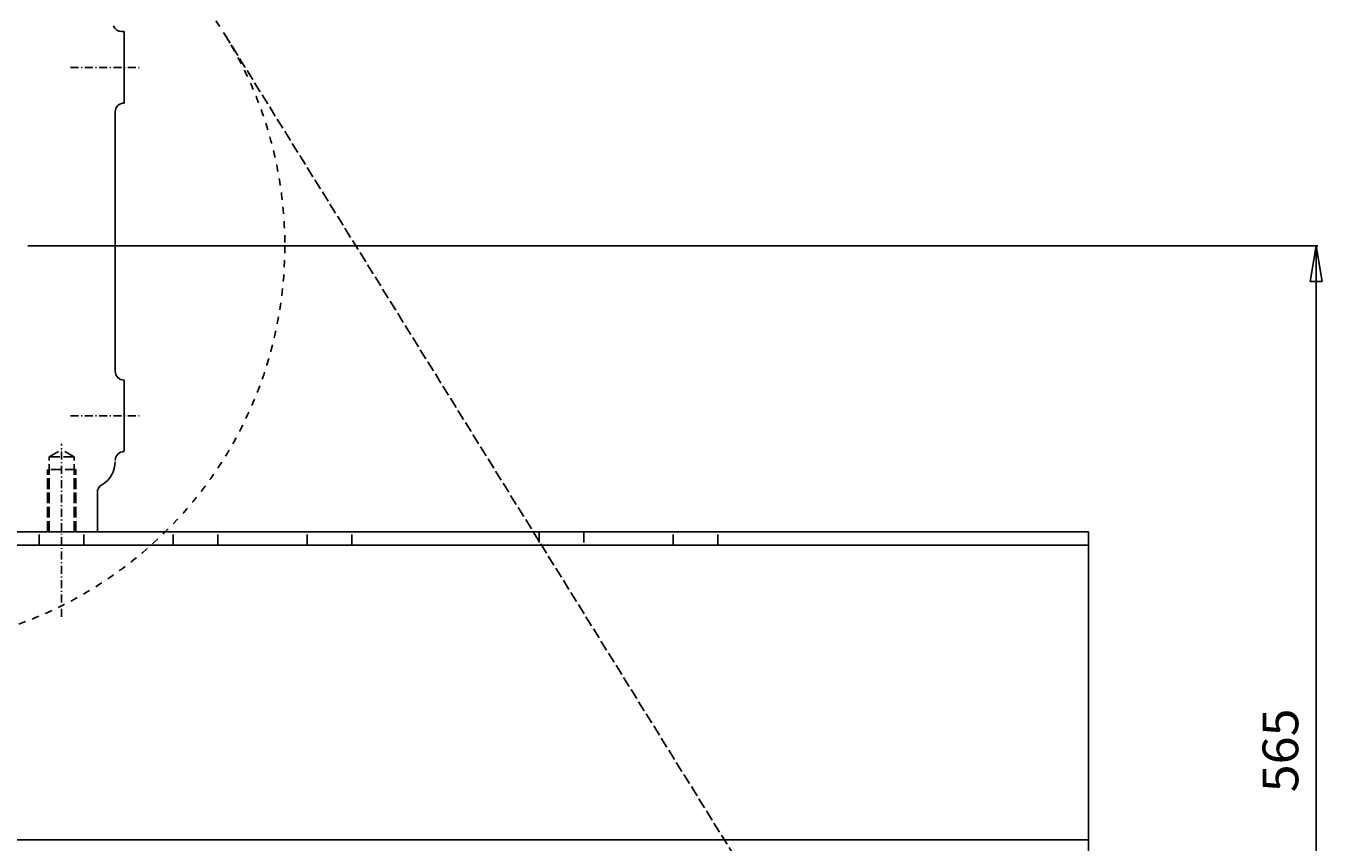
# Model space of a CAD drawing. Extents: x 95 to 1357, y -2729 to -363.
# Drawn here: x 631 to 1357, y -1371 to -914 of the extents above; entities that cross this region are included whole.
import ezdxf
from ezdxf.enums import TextEntityAlignment as Align

# ---------------------------------------------------------------- set-up
doc = ezdxf.new("R2010")
doc.units = 0
for name, pattern in [('CENTER', [8, 4.5, -1.5, 0.5, -1.5]), ('DASH', [8, 4, -4]), ('L_DASH', [8, 6, -2]), ('SOLID', [0])]:
    doc.linetypes.add(name, pattern=pattern)
doc.layers.add('AS88QU', color=7, linetype='Continuous')
doc.dimstyles.new('12', dxfattribs={"dimtxt": 3.5, "dimasz": 3.5, "dimexe": 4, "dimexo": 4, "dimgap": 0.09, "dimtad": 1, "dimzin": 0, "dimdsep": 46, "dimtxsty": 'Standard', "dimcen": 0.09, "dimclrd": 7, "dimclre": 7, "dimclrt": 7, "dimadec": 0, "dimazin": 0, "dimtfac": 1, "dimtdec": 4, "dimtmove": 0, "dimatfit": 3, "dimfxl": 1, "dimtolj": 1, "dimtzin": 0, "dimarcsym": 0})

# ---------------------------------------------------------------- blocks, each defined once
blk = doc.blocks.new('*D10')
at = {"layer": 'AS88QU', "color": 7, "linetype": 'SOLID'}
for p, q in [((631.76, -1036.8), (1354.29, -1036.8)), ((1353.29, -1036.8), (1349.96, -1056.8)), ((1353.29, -1602), (1353.29, -1036.8)), ((1353.29, -1036.8), (1353.29, -1602)), ((1356.63, -1056.8), (1353.29, -1036.8)), ((1349.96, -1056.8), (1356.63, -1056.8)), ((1349.96, -1582), (1353.29, -1602)), ((1356.63, -1582), (1349.96, -1582)), ((1353.29, -1602), (1356.63, -1582)), ((1161.76, -1602), (1354.29, -1602))]:
    blk.add_line(p, q, dxfattribs=at)
blk.add_text('565', height=20, rotation=90, dxfattribs=at).set_placement((1343.29, -1342.89), (1343.29, -1295.9), align=Align.FIT)

msp = doc.modelspace()

# ---------------------------------------------------------------- linework, layer by layer
at = {"layer": 'AS88QU', "color": 7, "linetype": 'SOLID'}
for p, q in [((684.421, -916.8), (685.76, -916.8)), ((685.76, -916.8), (685.76, -956.8)), ((680.76, -1106.995), (680.76, -961.8)), ((685.76, -1111.995), (685.76, -1151.995)), ((670.76, -1196.995), (670.76, -1174.995)), ((225.76, -1196.996), (1225.76, -1196.994)), ((1225.76, -1196.994), (1225.76, -1376.994)), ((225.76, -1204.496), (1225.76, -1204.494)), ((225.76, -1369.496), (1225.76, -1369.494))]:
    msp.add_line(p, q, dxfattribs=at)
at = {"layer": 'AS88QU', "color": 7, "linetype": 'L_DASH'}
for p, q in [((741.963, -918.199), (1100.72, -1496.573)), ((643.76, -1154.995), (650.76, -1150.954)), ((657.76, -1154.995), (650.76, -1150.954)), ((643.76, -1196.995), (643.76, -1154.995)), ((657.76, -1154.995), (643.76, -1154.995)), ((657.76, -1196.995), (657.76, -1154.995)), ((642.76, -1196.995), (642.76, -1161.995)), ((658.76, -1161.995), (642.76, -1161.995)), ((658.76, -1196.995), (658.76, -1161.995)), ((638.26, -1204.496), (638.26, -1196.996)), ((663.26, -1204.496), (663.26, -1196.996)), ((713.26, -1204.496), (713.26, -1196.995)), ((738.26, -1204.496), (738.26, -1196.995)), ((788.26, -1204.496), (788.26, -1196.996)), ((813.26, -1204.496), (813.26, -1196.996)), ((918.26, -1196.996), (918.26, -1204.496)), ((943.26, -1196.996), (943.26, -1204.496)), ((993.26, -1204.496), (993.26, -1196.996)), ((1018.26, -1204.496), (1018.26, -1196.996))]:
    msp.add_line(p, q, dxfattribs=at)
at = {"layer": 'AS88QU', "color": 7, "linetype": 'CENTER'}
for p, q in [((655.76, -936.8), (695.76, -936.8)), ((655.76, -1131.995), (695.76, -1131.995)), ((650.76, -1244.533), (650.76, -1147.741))]:
    msp.add_line(p, q, dxfattribs=at)
at = {"layer": 'AS88QU', "color": 7, "linetype": 'DASH'}
msp.add_circle((550.76, -1036.799), 225, dxfattribs=at)
at = {"layer": 'AS88QU', "color": 7, "linetype": 'SOLID'}
for centre, radius, start, end in [((684.42, -911.8), 5, 201.086641, 270.002914), ((685.76, -961.8), 5, 90, 180), ((685.76, -1106.995), 5, 180, 270), ((685.76, -1156.995), 5, 90, 180), ((665.76, -1157.675), 15, 300, 0), ((675.76, -1174.995), 5, 120, 180)]:
    msp.add_arc(centre, radius, start, end, dxfattribs=at)

# ---------------------------------------------------------------- dimensions: what is measured, and where the dimension line sits
dim = msp.add_linear_dim(base=(1353.293, -1601.996), p1=(630.76, -1036.799), p2=(1160.761, -1601.996), angle=90, dimstyle='12', dxfattribs=at)
dim.commit()
dim.dimension.update_dxf_attribs({"geometry": '*D10', "text_midpoint": (1343.293, -1342.895)})

doc.saveas('drawing.dxf')
